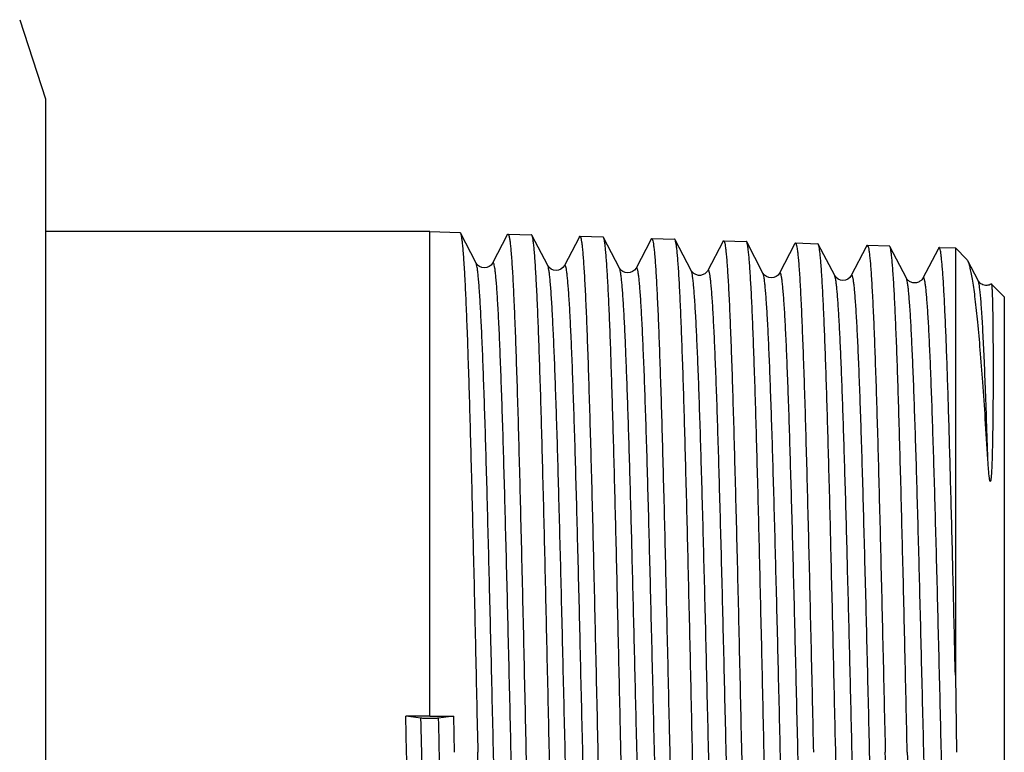
# Model space of a CAD drawing. Units: millimetres. Extents: x 0 to 420, y 0 to 297.
# Drawn here: x 151 to 175, y 51 to 70 of the extents above; entities that cross this region are included whole.
import ezdxf

# ---------------------------------------------------------------- set-up
doc = ezdxf.new("R2010")
doc.units = ezdxf.units.MM
doc.header["$LTSCALE"] = 23.1
doc.layers.get('0').update_dxf_attribs({"linetype": 'CONTINUOUS'})
doc.layers.add('A_STD', color=7, linetype='CONTINUOUS')

msp = doc.modelspace()

# ---------------------------------------------------------------- linework, layer by layer
at = {"color": 7, "linetype": 'Continuous'}
for p, q in [((160.961, 64.612), (151.261, 64.612)), ((160.961, 52.374), (160.961, 64.612)), ((162.129, 63.816), (161.733, 64.577)), ((162.917, 64.526), (162.547, 63.816)), ((162.923, 64.539), (162.917, 64.526)), ((163.939, 63.753), (163.54, 64.52)), ((164.727, 64.463), (164.357, 63.753)), ((164.737, 64.482), (164.727, 64.463)), ((165.346, 64.464), (165.334, 64.475)), ((165.749, 63.69), (165.346, 64.464)), ((166.537, 64.4), (166.167, 63.69)), ((166.55, 64.425), (166.537, 64.4)), ((166.55, 64.425), (166.563, 64.437)), ((167.559, 63.626), (167.153, 64.407)), ((168.364, 64.368), (168.356, 64.354)), ((168.356, 64.354), (167.977, 63.626)), ((169.37, 63.563), (168.959, 64.351)), ((170.166, 64.29), (169.787, 63.563)), ((170.177, 64.312), (170.166, 64.29)), ((171.18, 63.5), (170.766, 64.294)), ((171.976, 64.227), (171.597, 63.5)), ((171.99, 64.255), (171.976, 64.227)), ((172.99, 63.436), (172.572, 64.238)), ((173.789, 64.169), (173.407, 63.436)), ((173.804, 64.198), (173.789, 64.169)), ((174.225, 64.197), (174.225, 53.406)), ((174.8, 63.373), (174.541, 63.87)), ((162.129, 63.816), (162.129, 63.816)), ((162.547, 63.816), (162.547, 63.816)), ((164.357, 63.753), (164.357, 63.753)), ((165.749, 63.69), (165.749, 63.69)), ((167.559, 63.626), (167.559, 63.626)), ((167.977, 63.626), (167.977, 63.626)), ((171.597, 63.5), (171.597, 63.5)), ((172.99, 63.436), (172.99, 63.437)), ((173.407, 63.436), (173.407, 63.436)), ((174.8, 63.373), (174.8, 63.373)), ((175.134, 63.288), (175.135, 63.287)), ((174.225, 53.406), (174.255, 51.462)), ((160.961, 52.374), (160.356, 52.374)), ((160.739, 52.323), (160.356, 52.374)), ((160.376, 51.462), (160.356, 52.374)), ((160.961, 52.374), (161.556, 52.373)), ((161.556, 52.373), (161.183, 52.323)), ((161.556, 52.373), (161.576, 51.462)), ((165.786, 51.462), (165.772, 52.063)), ((167.003, 52.062), (167.016, 51.462)), ((171.205, 51.462), (171.199, 51.759)), ((172.45, 51.758), (172.456, 51.462))]:
    msp.add_line(p, q, dxfattribs=at)
for points, knots in [([(161.721, 64.588), (161.722, 64.588), (161.728, 64.586), (161.731, 64.581), (161.733, 64.577)], [0, 0, 0, 0, 0.180081, 1, 1, 1, 1]), ([(161.733, 64.577), (161.74, 64.564), (161.75, 64.526), (161.763, 64.455), (161.776, 64.354), (161.789, 64.224), (161.803, 64.064), (161.822, 63.795), (161.846, 63.389), (161.873, 62.82), (161.9, 62.148), (161.927, 61.379), (161.954, 60.519), (161.981, 59.576), (162.019, 58.18), (162.065, 56.298), (162.119, 53.925), (162.155, 52.293), (162.173, 51.462)], [0, 0, 0, 0, 0.003316, 0.008835, 0.016586, 0.026563, 0.038749, 0.053122, 0.088293, 0.131768, 0.183152, 0.241981, 0.30772, 0.379771, 0.457475, 0.626973, 0.81003, 1, 1, 1, 1]), ([(162.923, 64.539), (162.924, 64.54), (162.927, 64.545), (162.932, 64.55), (162.936, 64.55)], [0, 0, 0, 0, 0.34753, 1, 1, 1, 1]), ([(162.936, 64.55), (162.939, 64.55), (162.945, 64.545), (162.955, 64.524), (162.967, 64.476), (162.981, 64.397), (162.994, 64.287), (163.008, 64.146), (163.022, 63.975), (163.036, 63.773), (163.05, 63.542), (163.064, 63.282), (163.084, 62.878), (163.108, 62.307), (163.136, 61.544), (163.164, 60.684), (163.192, 59.736), (163.22, 58.707), (163.248, 57.61), (163.287, 56.037), (163.334, 53.982), (163.37, 52.313), (163.389, 51.462)], [0, 0, 0, 0, 0.000626, 0.001691, 0.005484, 0.011608, 0.020082, 0.030897, 0.044036, 0.059466, 0.077155, 0.097061, 0.119136, 0.169581, 0.228008, 0.293858, 0.366499, 0.445231, 0.529299, 0.617894, 0.80521, 1, 1, 1, 1]), ([(163.54, 64.52), (163.539, 64.522), (163.536, 64.527), (163.531, 64.532), (163.528, 64.532)], [0, 0, 0, 0, 0.344132, 1, 1, 1, 1]), ([(163.979, 51.462), (163.961, 52.289), (163.925, 53.914), (163.871, 56.277), (163.825, 58.15), (163.788, 59.541), (163.761, 60.479), (163.733, 61.335), (163.706, 62.101), (163.679, 62.771), (163.652, 63.336), (163.629, 63.741), (163.609, 64.009), (163.596, 64.168), (163.582, 64.298), (163.569, 64.399), (163.556, 64.469), (163.546, 64.507), (163.54, 64.52)], [0, 0, 0, 0, 0.189947, 0.372983, 0.542466, 0.620165, 0.692213, 0.757951, 0.816782, 0.868173, 0.911653, 0.946834, 0.961211, 0.973405, 0.983388, 0.991146, 0.996675, 1, 1, 1, 1]), ([(164.737, 64.482), (164.738, 64.484), (164.741, 64.488), (164.746, 64.494), (164.749, 64.494)], [0, 0, 0, 0, 0.347517, 1, 1, 1, 1]), ([(164.749, 64.494), (164.752, 64.494), (164.759, 64.488), (164.769, 64.467), (164.781, 64.42), (164.794, 64.341), (164.808, 64.232), (164.821, 64.091), (164.835, 63.92), (164.849, 63.72), (164.863, 63.49), (164.877, 63.23), (164.897, 62.829), (164.921, 62.26), (164.949, 61.5), (164.977, 60.644), (165.005, 59.7), (165.034, 58.676), (165.062, 57.583), (165.1, 56.018), (165.147, 53.971), (165.184, 52.309), (165.203, 51.462)], [0, 0, 0, 0, 0.000628, 0.001694, 0.005489, 0.011614, 0.020088, 0.030904, 0.044043, 0.059473, 0.077162, 0.097069, 0.119144, 0.169591, 0.228018, 0.29387, 0.366509, 0.44524, 0.529307, 0.617902, 0.805214, 1, 1, 1, 1]), ([(165.772, 52.063), (165.755, 52.858), (165.72, 54.414), (165.668, 56.67), (165.623, 58.451), (165.587, 59.769), (165.56, 60.655), (165.534, 61.463), (165.508, 62.185), (165.481, 62.815), (165.455, 63.348), (165.433, 63.728), (165.414, 63.981), (165.401, 64.131), (165.388, 64.253), (165.375, 64.348), (165.362, 64.415), (165.353, 64.451), (165.346, 64.464)], [0, 0, 0, 0, 0.192146, 0.376062, 0.545466, 0.622883, 0.694548, 0.759845, 0.818217, 0.869164, 0.912251, 0.947118, 0.961374, 0.973473, 0.983392, 0.991115, 0.996642, 1, 1, 1, 1]), ([(166.563, 64.437), (166.565, 64.437), (166.572, 64.432), (166.582, 64.412), (166.593, 64.368), (166.606, 64.294), (166.619, 64.191), (166.633, 64.059), (166.646, 63.899), (166.66, 63.711), (166.673, 63.494), (166.687, 63.251), (166.706, 62.873), (166.73, 62.338), (166.757, 61.623), (166.784, 60.815), (166.811, 59.923), (166.839, 58.954), (166.866, 57.917), (166.903, 56.426), (166.949, 54.468), (166.985, 52.876), (167.003, 52.062)], [0, 0, 0, 0, 0.000637, 0.0017, 0.00546, 0.011517, 0.019893, 0.030585, 0.043573, 0.05883, 0.076325, 0.09602, 0.117868, 0.167835, 0.225772, 0.291161, 0.36341, 0.441863, 0.525811, 0.614496, 0.802809, 1, 1, 1, 1]), ([(167.153, 64.407), (167.152, 64.409), (167.149, 64.414), (167.144, 64.419), (167.141, 64.419)], [0, 0, 0, 0, 0.344117, 1, 1, 1, 1]), ([(167.592, 51.462), (167.574, 52.282), (167.538, 53.892), (167.484, 56.234), (167.438, 58.091), (167.401, 59.469), (167.374, 60.4), (167.346, 61.248), (167.319, 62.008), (167.292, 62.671), (167.265, 63.232), (167.242, 63.634), (167.222, 63.9), (167.209, 64.057), (167.195, 64.186), (167.182, 64.286), (167.169, 64.357), (167.159, 64.394), (167.153, 64.407)], [0, 0, 0, 0, 0.189904, 0.372904, 0.542357, 0.620047, 0.692089, 0.757825, 0.816658, 0.868055, 0.911548, 0.946747, 0.961135, 0.973341, 0.983338, 0.991111, 0.996656, 1, 1, 1, 1]), ([(168.364, 64.368), (168.364, 64.37), (168.367, 64.375), (168.372, 64.38), (168.376, 64.38)], [0, 0, 0, 0, 0.347527, 1, 1, 1, 1]), ([(168.376, 64.38), (168.379, 64.38), (168.385, 64.375), (168.396, 64.354), (168.408, 64.307), (168.421, 64.229), (168.434, 64.121), (168.448, 63.981), (168.462, 63.812), (168.476, 63.613), (168.49, 63.385), (168.504, 63.128), (168.524, 62.73), (168.548, 62.166), (168.576, 61.413), (168.604, 60.564), (168.632, 59.628), (168.66, 58.613), (168.688, 57.53), (168.727, 55.978), (168.774, 53.949), (168.811, 52.302), (168.829, 51.462)], [0, 0, 0, 0, 0.000633, 0.001701, 0.005498, 0.011626, 0.020101, 0.030918, 0.044057, 0.059488, 0.077177, 0.097084, 0.119159, 0.169604, 0.22803, 0.293879, 0.366518, 0.445248, 0.529314, 0.617907, 0.805216, 1, 1, 1, 1]), ([(168.959, 64.351), (168.958, 64.352), (168.956, 64.357), (168.951, 64.362), (168.947, 64.362)], [0, 0, 0, 0, 0.344131, 1, 1, 1, 1]), ([(169.399, 51.462), (169.38, 52.278), (169.345, 53.881), (169.291, 56.213), (169.245, 58.062), (169.207, 59.434), (169.18, 60.36), (169.153, 61.205), (169.126, 61.961), (169.099, 62.622), (169.072, 63.18), (169.048, 63.58), (169.029, 63.845), (169.015, 64.002), (169.002, 64.13), (168.989, 64.23), (168.976, 64.3), (168.966, 64.338), (168.959, 64.351)], [0, 0, 0, 0, 0.18988, 0.372858, 0.542296, 0.61998, 0.692019, 0.757756, 0.816592, 0.867994, 0.911494, 0.946702, 0.961096, 0.973309, 0.983313, 0.991093, 0.996647, 1, 1, 1, 1]), ([(170.177, 64.312), (170.178, 64.313), (170.181, 64.318), (170.186, 64.324), (170.19, 64.324)], [0, 0, 0, 0, 0.347516, 1, 1, 1, 1]), ([(170.19, 64.324), (170.192, 64.323), (170.199, 64.318), (170.209, 64.297), (170.221, 64.251), (170.234, 64.173), (170.248, 64.065), (170.262, 63.926), (170.276, 63.758), (170.29, 63.56), (170.304, 63.333), (170.318, 63.077), (170.337, 62.68), (170.362, 62.119), (170.389, 61.369), (170.418, 60.524), (170.446, 59.592), (170.474, 58.582), (170.502, 57.503), (170.54, 55.958), (170.587, 53.938), (170.624, 52.298), (170.643, 51.462)], [0, 0, 0, 0, 0.000635, 0.001704, 0.005503, 0.011631, 0.020107, 0.030925, 0.044064, 0.059495, 0.077185, 0.097092, 0.119167, 0.169614, 0.22804, 0.29389, 0.366529, 0.445258, 0.529322, 0.617915, 0.80522, 1, 1, 1, 1]), ([(170.766, 64.294), (170.765, 64.296), (170.762, 64.301), (170.757, 64.306), (170.754, 64.306)], [0, 0, 0, 0, 0.344167, 1, 1, 1, 1]), ([(171.199, 51.759), (171.181, 52.557), (171.145, 54.123), (171.092, 56.397), (171.047, 58.196), (171.01, 59.529), (170.983, 60.427), (170.957, 61.246), (170.93, 61.979), (170.903, 62.619), (170.877, 63.16), (170.854, 63.547), (170.834, 63.804), (170.821, 63.956), (170.808, 64.08), (170.795, 64.177), (170.782, 64.245), (170.772, 64.282), (170.766, 64.294)], [0, 0, 0, 0, 0.190981, 0.374397, 0.54379, 0.62133, 0.693174, 0.758686, 0.817289, 0.868468, 0.911772, 0.946825, 0.96116, 0.973328, 0.983303, 0.991069, 0.996626, 1, 1, 1, 1]), ([(171.99, 64.255), (171.991, 64.257), (171.994, 64.262), (171.999, 64.267), (172.003, 64.267)], [0, 0, 0, 0, 0.347501, 1, 1, 1, 1]), ([(172.003, 64.267), (172.006, 64.267), (172.012, 64.262), (172.022, 64.242), (172.034, 64.197), (172.047, 64.122), (172.06, 64.017), (172.074, 63.883), (172.088, 63.72), (172.102, 63.528), (172.115, 63.309), (172.129, 63.061), (172.149, 62.678), (172.172, 62.134), (172.2, 61.408), (172.228, 60.589), (172.255, 59.685), (172.283, 58.704), (172.311, 57.655), (172.348, 56.151), (172.395, 54.178), (172.431, 52.576), (172.45, 51.758)], [0, 0, 0, 0, 0.00064, 0.001709, 0.005491, 0.011585, 0.020011, 0.030766, 0.04383, 0.059173, 0.076765, 0.096564, 0.118525, 0.168727, 0.226905, 0.292521, 0.364961, 0.443549, 0.527553, 0.616193, 0.804006, 1, 1, 1, 1]), ([(172.572, 64.238), (172.571, 64.239), (172.569, 64.244), (172.564, 64.249), (172.56, 64.249)], [0, 0, 0, 0, 0.344117, 1, 1, 1, 1]), ([(173.012, 51.462), (172.993, 52.271), (172.958, 53.86), (172.904, 56.17), (172.858, 58.002), (172.82, 59.362), (172.793, 60.28), (172.766, 61.118), (172.739, 61.867), (172.712, 62.522), (172.685, 63.076), (172.661, 63.473), (172.642, 63.736), (172.629, 63.891), (172.615, 64.019), (172.602, 64.118), (172.589, 64.188), (172.579, 64.225), (172.572, 64.238)], [0, 0, 0, 0, 0.189836, 0.372776, 0.542184, 0.619859, 0.691892, 0.757626, 0.816464, 0.867873, 0.911385, 0.946612, 0.961018, 0.973243, 0.983261, 0.991057, 0.996628, 1, 1, 1, 1]), ([(173.816, 64.21), (173.815, 64.21), (173.809, 64.209), (173.806, 64.203), (173.804, 64.198)], [0, 0, 0, 0, 0.180032, 1, 1, 1, 1]), ([(174.225, 53.406), (174.209, 54.136), (174.176, 55.553), (174.133, 57.29), (174.098, 58.599), (174.073, 59.501), (174.047, 60.341), (174.022, 61.111), (173.997, 61.806), (173.972, 62.419), (173.946, 62.947), (173.925, 63.331), (173.907, 63.592), (173.894, 63.753), (173.881, 63.889), (173.869, 64.001), (173.857, 64.089), (173.845, 64.152), (173.834, 64.189), (173.824, 64.206), (173.819, 64.21), (173.816, 64.21)], [0, 0, 0, 0, 0.202392, 0.392827, 0.48169, 0.565369, 0.643212, 0.714609, 0.779001, 0.835887, 0.884822, 0.925429, 0.942508, 0.957396, 0.970064, 0.98049, 0.988662, 0.99458, 0.998272, 0.999335, 1, 1, 1, 1]), ([(174.541, 63.87), (174.539, 63.874), (174.531, 63.888), (174.523, 63.9), (174.515, 63.908)], [0, 0, 0, 0, 0.29113, 1, 1, 1, 1]), ([(175.046, 58.867), (175.025, 59.206), (174.985, 59.853), (174.921, 60.772), (174.859, 61.586), (174.796, 62.286), (174.743, 62.796), (174.699, 63.14), (174.668, 63.351), (174.637, 63.529), (174.607, 63.673), (174.577, 63.784), (174.553, 63.846), (174.541, 63.87)], [0, 0, 0, 0, 0.202271, 0.385819, 0.548521, 0.68867, 0.804787, 0.853472, 0.895758, 0.931569, 0.960854, 0.983627, 1, 1, 1, 1]), ([(162.547, 63.816), (162.509, 63.745), (162.338, 63.644), (162.167, 63.745), (162.129, 63.816)], [0, 0, 0, 0, 0.500785, 1, 1, 1, 1]), ([(163.034, 39.14), (163.032, 39.136), (163.029, 39.13), (163.019, 39.126), (163.011, 39.134), (163.005, 39.147), (162.998, 39.167), (162.988, 39.208), (162.976, 39.278), (162.962, 39.385), (162.948, 39.52), (162.934, 39.685), (162.92, 39.877), (162.906, 40.098), (162.892, 40.346), (162.878, 40.621), (162.864, 40.922), (162.85, 41.249), (162.83, 41.733), (162.806, 42.395), (162.778, 43.253), (162.75, 44.191), (162.722, 45.199), (162.684, 46.655), (162.637, 48.572), (162.581, 50.939), (162.526, 53.325), (162.47, 55.641), (162.423, 57.485), (162.385, 58.858), (162.357, 59.788), (162.329, 60.638), (162.301, 61.4), (162.273, 62.066), (162.245, 62.631), (162.221, 63.035), (162.201, 63.303), (162.187, 63.462), (162.173, 63.592), (162.16, 63.693), (162.146, 63.765), (162.136, 63.803), (162.129, 63.816)], [0, 0, 0, 0, 0.000491, 0.000793, 0.001144, 0.001724, 0.002578, 0.00372, 0.006881, 0.011216, 0.016725, 0.023395, 0.03121, 0.040156, 0.050209, 0.061347, 0.073542, 0.086766, 0.100985, 0.132277, 0.167114, 0.205163, 0.246056, 0.2894, 0.381749, 0.478661, 0.576413, 0.67125, 0.759532, 0.800144, 0.837875, 0.872362, 0.903275, 0.930318, 0.953233, 0.971802, 0.979401, 0.985853, 0.991144, 0.995264, 0.998211, 1, 1, 1, 1]), ([(163.452, 39.14), (163.445, 39.153), (163.435, 39.191), (163.421, 39.263), (163.408, 39.364), (163.394, 39.494), (163.38, 39.654), (163.36, 39.922), (163.336, 40.327), (163.308, 40.893), (163.28, 41.56), (163.252, 42.323), (163.224, 43.174), (163.196, 44.106), (163.158, 45.48), (163.11, 47.326), (163.055, 49.642), (163, 52.029), (162.944, 54.395), (162.897, 56.311), (162.859, 57.765), (162.831, 58.772), (162.803, 59.709), (162.775, 60.566), (162.751, 61.227), (162.731, 61.711), (162.717, 62.037), (162.703, 62.337), (162.689, 62.612), (162.675, 62.859), (162.661, 63.08), (162.647, 63.272), (162.633, 63.436), (162.619, 63.571), (162.606, 63.677), (162.594, 63.748), (162.583, 63.789), (162.576, 63.809), (162.57, 63.822), (162.562, 63.83), (162.552, 63.826), (162.549, 63.82), (162.547, 63.816)], [0, 0, 0, 0, 0.001793, 0.004747, 0.008877, 0.014179, 0.020645, 0.028261, 0.046868, 0.069826, 0.096917, 0.12788, 0.162416, 0.200195, 0.240851, 0.329207, 0.424086, 0.521844, 0.618726, 0.711013, 0.754316, 0.795163, 0.833163, 0.867951, 0.899193, 0.913389, 0.92659, 0.938764, 0.949881, 0.959916, 0.968845, 0.976646, 0.983303, 0.988801, 0.99313, 0.996285, 0.997426, 0.99828, 0.99886, 0.999211, 0.999512, 1, 1, 1, 1]), ([(164.357, 63.753), (164.319, 63.681), (164.148, 63.581), (163.976, 63.682), (163.939, 63.753)], [0, 0, 0, 0, 0.500518, 1, 1, 1, 1]), ([(164.844, 39.203), (164.842, 39.199), (164.839, 39.193), (164.83, 39.189), (164.821, 39.197), (164.815, 39.21), (164.808, 39.23), (164.798, 39.271), (164.786, 39.341), (164.772, 39.446), (164.758, 39.581), (164.744, 39.745), (164.73, 39.936), (164.716, 40.156), (164.702, 40.402), (164.688, 40.676), (164.674, 40.975), (164.66, 41.3), (164.64, 41.782), (164.616, 42.44), (164.588, 43.294), (164.56, 44.227), (164.532, 45.23), (164.494, 46.678), (164.447, 48.585), (164.391, 50.939), (164.336, 53.314), (164.28, 55.617), (164.233, 57.452), (164.195, 58.819), (164.167, 59.744), (164.139, 60.59), (164.111, 61.348), (164.083, 62.011), (164.055, 62.573), (164.031, 62.975), (164.011, 63.242), (163.997, 63.4), (163.983, 63.53), (163.97, 63.63), (163.956, 63.702), (163.946, 63.74), (163.939, 63.753)], [0, 0, 0, 0, 0.000493, 0.000797, 0.001149, 0.001728, 0.002582, 0.003723, 0.006881, 0.011215, 0.01672, 0.023386, 0.0312, 0.040143, 0.050192, 0.061327, 0.073519, 0.086739, 0.100956, 0.132241, 0.167072, 0.205114, 0.246002, 0.28934, 0.381679, 0.478584, 0.576331, 0.671168, 0.759454, 0.800069, 0.837804, 0.872297, 0.903216, 0.930267, 0.95319, 0.971768, 0.979373, 0.98583, 0.991126, 0.995252, 0.998205, 1, 1, 1, 1]), ([(165.262, 39.203), (165.255, 39.216), (165.245, 39.254), (165.231, 39.326), (165.218, 39.427), (165.204, 39.556), (165.19, 39.715), (165.17, 39.983), (165.146, 40.386), (165.118, 40.949), (165.09, 41.613), (165.062, 42.372), (165.034, 43.219), (165.006, 44.146), (164.968, 45.514), (164.92, 47.35), (164.865, 49.655), (164.809, 52.029), (164.754, 54.382), (164.707, 56.289), (164.669, 57.735), (164.641, 58.737), (164.613, 59.669), (164.585, 60.521), (164.561, 61.179), (164.541, 61.66), (164.527, 61.984), (164.513, 62.283), (164.499, 62.556), (164.485, 62.802), (164.471, 63.021), (164.457, 63.212), (164.443, 63.375), (164.429, 63.51), (164.416, 63.615), (164.404, 63.685), (164.393, 63.726), (164.386, 63.746), (164.38, 63.759), (164.372, 63.767), (164.362, 63.762), (164.359, 63.757), (164.357, 63.753)], [0, 0, 0, 0, 0.001801, 0.004761, 0.008897, 0.014207, 0.020679, 0.0283, 0.046919, 0.069889, 0.096989, 0.12796, 0.162504, 0.200289, 0.24095, 0.329311, 0.424193, 0.521948, 0.618823, 0.711098, 0.754394, 0.795234, 0.833227, 0.868006, 0.899239, 0.913432, 0.926628, 0.938797, 0.94991, 0.959941, 0.968864, 0.976662, 0.983315, 0.988809, 0.993134, 0.996286, 0.997425, 0.998277, 0.998855, 0.999207, 0.99951, 1, 1, 1, 1]), ([(166.167, 63.69), (166.13, 63.618), (165.958, 63.517), (165.787, 63.618), (165.749, 63.69)], [0, 0, 0, 0, 0.499841, 1, 1, 1, 1]), ([(166.176, 52.028), (166.158, 52.774), (166.124, 54.234), (166.071, 56.353), (166.027, 58.026), (165.99, 59.264), (165.964, 60.097), (165.937, 60.857), (165.911, 61.536), (165.885, 62.129), (165.859, 62.631), (165.836, 62.991), (165.817, 63.229), (165.804, 63.371), (165.791, 63.487), (165.778, 63.578), (165.765, 63.643), (165.756, 63.677), (165.749, 63.69)], [0, 0, 0, 0, 0.191801, 0.375413, 0.544593, 0.621939, 0.693562, 0.758848, 0.817245, 0.868253, 0.911442, 0.946449, 0.960789, 0.972982, 0.983008, 0.990848, 0.996501, 1, 1, 1, 1]), ([(166.619, 52.028), (166.601, 52.819), (166.564, 54.363), (166.517, 56.261), (166.479, 57.701), (166.451, 58.698), (166.423, 59.626), (166.395, 60.475), (166.371, 61.129), (166.351, 61.608), (166.337, 61.93), (166.323, 62.228), (166.309, 62.499), (166.295, 62.744), (166.281, 62.962), (166.267, 63.153), (166.253, 63.315), (166.239, 63.448), (166.227, 63.542), (166.217, 63.602), (166.21, 63.636), (166.203, 63.663), (166.196, 63.683), (166.19, 63.696), (166.182, 63.704), (166.172, 63.699), (166.169, 63.693), (166.167, 63.69)], [0, 0, 0, 0, 0.202671, 0.395715, 0.486299, 0.571742, 0.651224, 0.723984, 0.789322, 0.819008, 0.84661, 0.872063, 0.895304, 0.916278, 0.934939, 0.95124, 0.965144, 0.976625, 0.985658, 0.989254, 0.992236, 0.994611, 0.996386, 0.997591, 0.998322, 0.998963, 1, 1, 1, 1]), ([(168.464, 39.329), (168.463, 39.326), (168.46, 39.32), (168.45, 39.315), (168.441, 39.323), (168.435, 39.336), (168.428, 39.355), (168.421, 39.382), (168.414, 39.416), (168.404, 39.476), (168.392, 39.569), (168.378, 39.702), (168.364, 39.864), (168.35, 40.053), (168.336, 40.27), (168.322, 40.514), (168.308, 40.784), (168.294, 41.081), (168.28, 41.402), (168.261, 41.878), (168.237, 42.529), (168.208, 43.374), (168.18, 44.297), (168.152, 45.289), (168.114, 46.722), (168.067, 48.61), (168.011, 50.939), (167.956, 53.289), (167.901, 55.57), (167.853, 57.386), (167.815, 58.739), (167.787, 59.655), (167.759, 60.492), (167.731, 61.243), (167.703, 61.9), (167.675, 62.456), (167.651, 62.855), (167.631, 63.119), (167.617, 63.276), (167.604, 63.405), (167.59, 63.505), (167.577, 63.575), (167.566, 63.613), (167.559, 63.626)], [0, 0, 0, 0, 0.000499, 0.000808, 0.001158, 0.001734, 0.002584, 0.00372, 0.005148, 0.006869, 0.011192, 0.016688, 0.023344, 0.031147, 0.040079, 0.05012, 0.061244, 0.073426, 0.086637, 0.100845, 0.132113, 0.166927, 0.204955, 0.24583, 0.289156, 0.381479, 0.478375, 0.576123, 0.670968, 0.759271, 0.799897, 0.837645, 0.872152, 0.903089, 0.930158, 0.9531, 0.971699, 0.979314, 0.985783, 0.99109, 0.995227, 0.998193, 1, 1, 1, 1]), ([(167.977, 63.626), (167.973, 63.619), (167.959, 63.597), (167.934, 63.568), (167.898, 63.543), (167.86, 63.523), (167.816, 63.508), (167.753, 63.501), (167.678, 63.517), (167.614, 63.558), (167.577, 63.596), (167.564, 63.618), (167.56, 63.626)], [0, 0, 0, 0, 0.052057, 0.152084, 0.225237, 0.312011, 0.405317, 0.50051, 0.686333, 0.84652, 0.947438, 1, 1, 1, 1]), ([(168.882, 39.329), (168.875, 39.342), (168.865, 39.38), (168.851, 39.451), (168.838, 39.552), (168.824, 39.681), (168.81, 39.838), (168.79, 40.103), (168.766, 40.502), (168.738, 41.06), (168.71, 41.718), (168.682, 42.47), (168.654, 43.309), (168.626, 44.226), (168.587, 45.581), (168.54, 47.399), (168.485, 49.68), (168.429, 52.03), (168.374, 54.359), (168.327, 56.246), (168.288, 57.677), (168.26, 58.668), (168.232, 59.59), (168.204, 60.433), (168.18, 61.084), (168.161, 61.559), (168.147, 61.88), (168.133, 62.175), (168.119, 62.445), (168.105, 62.688), (168.091, 62.905), (168.077, 63.094), (168.063, 63.255), (168.049, 63.387), (168.037, 63.48), (168.027, 63.54), (168.02, 63.574), (168.013, 63.6), (168.006, 63.62), (168, 63.633), (167.992, 63.64), (167.982, 63.636), (167.979, 63.63), (167.977, 63.626)], [0, 0, 0, 0, 0.001814, 0.004788, 0.008936, 0.014258, 0.020743, 0.028376, 0.047019, 0.070011, 0.097133, 0.128126, 0.16269, 0.200492, 0.24117, 0.329557, 0.424455, 0.522216, 0.619086, 0.711345, 0.754628, 0.795453, 0.833428, 0.868187, 0.899398, 0.913578, 0.926762, 0.938918, 0.950017, 0.960034, 0.968944, 0.976727, 0.983366, 0.988845, 0.993155, 0.99487, 0.996293, 0.997425, 0.998271, 0.998844, 0.999193, 0.999501, 1, 1, 1, 1]), ([(169.787, 63.563), (169.749, 63.492), (169.578, 63.391), (169.407, 63.492), (169.37, 63.563)], [0, 0, 0, 0, 0.49975, 1, 1, 1, 1]), ([(170.275, 39.393), (170.273, 39.389), (170.27, 39.383), (170.26, 39.378), (170.251, 39.386), (170.245, 39.399), (170.238, 39.418), (170.231, 39.445), (170.224, 39.479), (170.214, 39.538), (170.202, 39.63), (170.188, 39.763), (170.174, 39.923), (170.16, 40.111), (170.146, 40.327), (170.132, 40.57), (170.118, 40.839), (170.104, 41.133), (170.09, 41.453), (170.071, 41.926), (170.047, 42.574), (170.019, 43.414), (169.99, 44.332), (169.962, 45.319), (169.924, 46.744), (169.877, 48.622), (169.822, 50.939), (169.766, 53.277), (169.711, 55.546), (169.663, 57.353), (169.625, 58.699), (169.597, 59.61), (169.569, 60.444), (169.541, 61.191), (169.513, 61.844), (169.485, 62.398), (169.461, 62.795), (169.441, 63.058), (169.427, 63.214), (169.414, 63.342), (169.4, 63.442), (169.387, 63.512), (169.376, 63.55), (169.37, 63.563)], [0, 0, 0, 0, 0.000502, 0.000814, 0.001164, 0.001739, 0.002586, 0.00372, 0.005145, 0.006863, 0.011182, 0.016672, 0.023322, 0.031121, 0.040048, 0.050082, 0.061202, 0.07338, 0.086585, 0.100789, 0.132047, 0.166854, 0.204874, 0.245742, 0.289063, 0.381377, 0.478268, 0.576016, 0.670865, 0.759177, 0.799809, 0.837563, 0.872079, 0.903023, 0.930101, 0.953054, 0.971664, 0.979285, 0.985758, 0.991071, 0.995215, 0.998186, 1, 1, 1, 1]), ([(170.692, 39.393), (170.685, 39.406), (170.675, 39.444), (170.661, 39.514), (170.648, 39.614), (170.634, 39.743), (170.62, 39.899), (170.6, 40.163), (170.576, 40.561), (170.548, 41.116), (170.52, 41.77), (170.492, 42.519), (170.464, 43.353), (170.436, 44.266), (170.397, 45.614), (170.35, 47.423), (170.295, 49.692), (170.239, 52.03), (170.184, 54.347), (170.137, 56.224), (170.098, 57.648), (170.07, 58.633), (170.042, 59.55), (170.014, 60.389), (169.99, 61.036), (169.971, 61.508), (169.957, 61.827), (169.943, 62.121), (169.929, 62.389), (169.915, 62.631), (169.901, 62.846), (169.887, 63.034), (169.873, 63.194), (169.859, 63.326), (169.847, 63.418), (169.837, 63.477), (169.83, 63.511), (169.823, 63.538), (169.816, 63.557), (169.81, 63.57), (169.801, 63.577), (169.792, 63.573), (169.789, 63.567), (169.787, 63.563)], [0, 0, 0, 0, 0.00182, 0.004799, 0.008955, 0.014282, 0.020772, 0.028412, 0.047066, 0.070069, 0.097201, 0.128202, 0.162774, 0.200583, 0.241267, 0.329663, 0.424566, 0.522327, 0.619191, 0.711441, 0.754718, 0.795536, 0.833503, 0.868254, 0.899455, 0.913631, 0.926809, 0.93896, 0.950055, 0.960066, 0.968971, 0.976749, 0.983382, 0.988855, 0.993161, 0.994874, 0.996294, 0.997423, 0.998266, 0.998838, 0.999187, 0.999498, 1, 1, 1, 1]), ([(171.597, 63.5), (171.559, 63.429), (171.388, 63.328), (171.217, 63.429), (171.18, 63.5)], [0, 0, 0, 0, 0.500626, 1, 1, 1, 1]), ([(171.612, 51.74), (171.595, 52.488), (171.559, 53.954), (171.506, 56.084), (171.461, 57.77), (171.424, 59.018), (171.397, 59.861), (171.37, 60.629), (171.344, 61.317), (171.317, 61.918), (171.291, 62.427), (171.267, 62.791), (171.248, 63.033), (171.235, 63.177), (171.222, 63.295), (171.209, 63.387), (171.196, 63.452), (171.186, 63.487), (171.18, 63.5)], [0, 0, 0, 0, 0.190623, 0.373722, 0.542882, 0.620346, 0.692145, 0.757646, 0.816275, 0.867518, 0.910926, 0.946125, 0.960548, 0.972815, 0.982901, 0.990788, 0.996478, 1, 1, 1, 1]), ([(172.056, 51.74), (172.037, 52.533), (172, 54.084), (171.952, 55.99), (171.913, 57.441), (171.885, 58.447), (171.856, 59.384), (171.828, 60.242), (171.803, 60.905), (171.784, 61.389), (171.769, 61.716), (171.755, 62.017), (171.741, 62.292), (171.727, 62.541), (171.712, 62.762), (171.698, 62.955), (171.684, 63.119), (171.67, 63.255), (171.658, 63.35), (171.648, 63.411), (171.641, 63.445), (171.634, 63.473), (171.627, 63.493), (171.62, 63.506), (171.612, 63.514), (171.602, 63.51), (171.599, 63.503), (171.597, 63.5)], [0, 0, 0, 0, 0.201432, 0.393973, 0.484517, 0.570028, 0.649659, 0.722623, 0.788199, 0.81801, 0.845737, 0.871313, 0.894673, 0.91576, 0.934526, 0.950922, 0.964912, 0.976465, 0.985557, 0.989178, 0.992182, 0.994574, 0.996364, 0.997578, 0.998316, 0.998959, 1, 1, 1, 1]), ([(173.407, 63.437), (173.403, 63.429), (173.389, 63.407), (173.364, 63.379), (173.328, 63.353), (173.291, 63.333), (173.246, 63.318), (173.183, 63.312), (173.108, 63.327), (173.044, 63.368), (173.007, 63.406), (172.994, 63.429), (172.99, 63.436)], [0, 0, 0, 0, 0.051795, 0.152234, 0.224815, 0.311421, 0.405101, 0.500632, 0.686741, 0.846341, 0.947691, 1, 1, 1, 1]), ([(173.895, 39.519), (173.893, 39.516), (173.89, 39.51), (173.88, 39.505), (173.871, 39.512), (173.865, 39.524), (173.858, 39.544), (173.851, 39.57), (173.845, 39.603), (173.834, 39.662), (173.822, 39.753), (173.808, 39.883), (173.795, 40.042), (173.781, 40.228), (173.766, 40.441), (173.752, 40.681), (173.738, 40.946), (173.724, 41.238), (173.71, 41.553), (173.691, 42.022), (173.667, 42.662), (173.639, 43.493), (173.611, 44.401), (173.583, 45.378), (173.544, 46.788), (173.497, 48.646), (173.442, 50.939), (173.386, 53.252), (173.331, 55.497), (173.284, 57.286), (173.245, 58.618), (173.217, 59.521), (173.189, 60.346), (173.161, 61.086), (173.133, 61.733), (173.106, 62.281), (173.081, 62.674), (173.061, 62.935), (173.048, 63.09), (173.034, 63.217), (173.02, 63.316), (173.007, 63.386), (172.996, 63.424), (172.99, 63.436)], [0, 0, 0, 0, 0.00051, 0.000827, 0.001176, 0.001746, 0.002587, 0.003715, 0.005133, 0.006844, 0.011149, 0.016625, 0.023263, 0.031047, 0.039961, 0.049983, 0.061089, 0.073255, 0.086449, 0.10064, 0.131878, 0.166666, 0.204669, 0.245522, 0.288831, 0.381128, 0.478014, 0.575766, 0.670629, 0.758965, 0.799612, 0.837384, 0.871917, 0.902881, 0.929981, 0.952956, 0.971589, 0.979222, 0.985708, 0.991033, 0.995189, 0.998173, 1, 1, 1, 1]), ([(174.312, 39.519), (174.305, 39.532), (174.295, 39.57), (174.281, 39.64), (174.267, 39.739), (174.254, 39.866), (174.24, 40.022), (174.22, 40.283), (174.195, 40.677), (174.168, 41.227), (174.14, 41.875), (174.112, 42.616), (174.084, 43.442), (174.056, 44.346), (174.017, 45.68), (173.97, 47.47), (173.915, 49.716), (173.859, 52.03), (173.804, 54.322), (173.757, 56.179), (173.718, 57.588), (173.69, 58.563), (173.662, 59.47), (173.634, 60.3), (173.61, 60.939), (173.591, 61.407), (173.577, 61.722), (173.563, 62.012), (173.549, 62.278), (173.535, 62.517), (173.521, 62.73), (173.507, 62.915), (173.493, 63.073), (173.479, 63.203), (173.467, 63.294), (173.457, 63.353), (173.45, 63.386), (173.443, 63.412), (173.436, 63.431), (173.43, 63.444), (173.421, 63.451), (173.412, 63.446), (173.409, 63.44), (173.407, 63.436)], [0, 0, 0, 0, 0.001831, 0.004822, 0.008989, 0.014327, 0.020828, 0.028478, 0.047152, 0.070174, 0.097325, 0.128342, 0.16293, 0.200754, 0.241449, 0.329865, 0.424777, 0.52254, 0.619398, 0.711631, 0.754898, 0.795702, 0.833654, 0.868389, 0.899572, 0.913738, 0.926907, 0.939048, 0.950132, 0.960133, 0.969027, 0.976794, 0.983416, 0.988879, 0.993173, 0.994881, 0.996296, 0.99742, 0.998259, 0.998827, 0.999175, 0.999491, 1, 1, 1, 1]), ([(175.134, 63.288), (175.099, 63.266), (175.036, 63.247), (174.951, 63.256), (174.895, 63.279), (174.852, 63.307), (174.821, 63.339), (174.806, 63.361), (174.8, 63.373)], [0, 0, 0, 0, 0.321288, 0.491868, 0.65554, 0.792781, 0.892532, 1, 1, 1, 1]), ([(175.046, 58.867), (175.036, 59.185), (175.017, 59.79), (174.986, 60.645), (174.956, 61.396), (174.93, 61.952), (174.908, 62.339), (174.893, 62.582), (174.878, 62.795), (174.863, 62.974), (174.848, 63.122), (174.833, 63.235), (174.82, 63.31), (174.809, 63.352), (174.803, 63.367), (174.8, 63.373)], [0, 0, 0, 0, 0.211312, 0.401617, 0.568626, 0.710516, 0.771525, 0.825671, 0.872813, 0.912814, 0.945576, 0.97103, 0.989136, 0.995457, 1, 1, 1, 1]), ([(175.135, 63.287), (175.136, 63.287), (175.138, 63.284), (175.14, 63.275), (175.143, 63.256), (175.146, 63.227), (175.149, 63.187), (175.151, 63.137), (175.154, 63.077), (175.157, 63.006), (175.16, 62.892), (175.164, 62.724), (175.169, 62.492), (175.172, 62.222), (175.176, 61.788), (175.178, 61.305), (175.177, 60.777), (175.176, 60.412), (175.174, 60.104), (175.171, 59.863), (175.168, 59.614), (175.164, 59.359), (175.159, 59.142), (175.155, 58.965), (175.151, 58.831), (175.146, 58.696), (175.14, 58.583), (175.136, 58.503), (175.132, 58.458), (175.13, 58.424), (175.127, 58.396), (175.125, 58.374), (175.122, 58.358), (175.12, 58.344), (175.118, 58.333), (175.117, 58.326), (175.115, 58.318), (175.113, 58.312), (175.111, 58.308), (175.109, 58.305), (175.107, 58.304), (175.104, 58.306), (175.103, 58.308), (175.102, 58.309)], [0, 0, 0, 0, 0.000688, 0.001858, 0.005719, 0.011639, 0.019625, 0.029674, 0.041779, 0.05593, 0.072114, 0.110527, 0.156877, 0.210996, 0.272683, 0.417791, 0.500647, 0.589942, 0.636889, 0.6853, 0.735116, 0.786267, 0.838667, 0.865298, 0.892186, 0.919295, 0.946558, 0.960204, 0.967016, 0.973807, 0.98056, 0.983913, 0.987241, 0.990529, 0.992151, 0.99375, 0.995314, 0.996818, 0.997525, 0.998199, 0.998525, 0.998913, 1, 1, 1, 1]), ([(175.102, 58.309), (175.099, 58.315), (175.095, 58.328), (175.09, 58.353), (175.086, 58.383), (175.081, 58.419), (175.076, 58.466), (175.07, 58.525), (175.065, 58.594), (175.059, 58.663), (175.053, 58.754), (175.049, 58.822), (175.046, 58.867)], [0, 0, 0, 0, 0.035286, 0.069, 0.134623, 0.199027, 0.262695, 0.388536, 0.512909, 0.636116, 0.758312, 1, 1, 1, 1]), ([(161.224, 39.076), (161.223, 39.074), (161.221, 39.07), (161.217, 39.066), (161.213, 39.064), (161.207, 39.064), (161.2, 39.073), (161.188, 39.099), (161.176, 39.155), (161.161, 39.245), (161.147, 39.37), (161.132, 39.528), (161.117, 39.72), (161.102, 39.944), (161.087, 40.199), (161.072, 40.486), (161.057, 40.804), (161.042, 41.151), (161.027, 41.526), (161.006, 42.081), (160.98, 42.837), (160.95, 43.814), (160.92, 44.876), (160.89, 46.011), (160.849, 47.633), (160.799, 49.744), (160.759, 51.455), (160.739, 52.323)], [0, 0, 0, 0, 0.000547, 0.000965, 0.001284, 0.00157, 0.002343, 0.003642, 0.008058, 0.014989, 0.024444, 0.036406, 0.05085, 0.067737, 0.087021, 0.108653, 0.132571, 0.158709, 0.186998, 0.217357, 0.283948, 0.357747, 0.437938, 0.523633, 0.613888, 0.80403, 1, 1, 1, 1]), ([(161.183, 52.323), (161.152, 52.319), (161.078, 52.316), (160.961, 52.313), (160.844, 52.316), (160.77, 52.319), (160.739, 52.323)], [0, 0, 0, 0, 0.209196, 0.5, 0.790804, 1, 1, 1, 1]), ([(161.642, 39.076), (161.635, 39.09), (161.625, 39.129), (161.611, 39.203), (161.597, 39.307), (161.583, 39.441), (161.569, 39.605), (161.549, 39.883), (161.524, 40.301), (161.496, 40.884), (161.468, 41.573), (161.439, 42.36), (161.411, 43.237), (161.383, 44.196), (161.343, 45.61), (161.296, 47.504), (161.239, 49.877), (161.202, 51.501), (161.183, 52.323)], [0, 0, 0, 0, 0.003415, 0.009074, 0.017004, 0.027197, 0.039635, 0.054293, 0.090114, 0.134317, 0.186464, 0.24604, 0.312457, 0.385055, 0.463112, 0.632469, 0.813816, 1, 1, 1, 1]), ([(166.654, 39.266), (166.652, 39.262), (166.65, 39.257), (166.643, 39.253), (166.637, 39.254), (166.63, 39.262), (166.619, 39.286), (166.607, 39.339), (166.592, 39.425), (166.578, 39.544), (166.563, 39.695), (166.549, 39.878), (166.534, 40.092), (166.519, 40.336), (166.504, 40.611), (166.489, 40.915), (166.474, 41.247), (166.459, 41.607), (166.439, 42.139), (166.414, 42.866), (166.384, 43.804), (166.354, 44.826), (166.325, 45.919), (166.284, 47.485), (166.235, 49.528), (166.196, 51.185), (166.176, 52.028)], [0, 0, 0, 0, 0.000987, 0.001319, 0.001611, 0.002373, 0.003647, 0.007994, 0.014839, 0.024193, 0.036043, 0.050365, 0.06712, 0.086266, 0.107754, 0.131525, 0.157516, 0.185658, 0.215875, 0.282204, 0.355788, 0.435838, 0.52149, 0.611825, 0.802602, 1, 1, 1, 1]), ([(167.072, 39.266), (167.065, 39.279), (167.055, 39.317), (167.041, 39.388), (167.028, 39.489), (167.014, 39.618), (167, 39.776), (166.98, 40.042), (166.956, 40.443), (166.928, 41.003), (166.9, 41.663), (166.872, 42.418), (166.844, 43.261), (166.816, 44.182), (166.778, 45.542), (166.73, 47.368), (166.675, 49.659), (166.638, 51.23), (166.619, 52.028)], [0, 0, 0, 0, 0.00346, 0.009144, 0.017078, 0.027256, 0.039664, 0.054272, 0.089951, 0.133961, 0.185883, 0.245217, 0.311395, 0.383779, 0.461672, 0.630947, 0.812708, 1, 1, 1, 1]), ([(172.085, 39.456), (172.083, 39.452), (172.08, 39.446), (172.069, 39.442), (172.06, 39.451), (172.05, 39.473), (172.037, 39.523), (172.023, 39.605), (172.009, 39.718), (171.995, 39.862), (171.98, 40.036), (171.966, 40.24), (171.951, 40.474), (171.936, 40.737), (171.922, 41.028), (171.907, 41.346), (171.892, 41.69), (171.872, 42.201), (171.847, 42.897), (171.818, 43.799), (171.788, 44.781), (171.759, 45.833), (171.719, 47.343), (171.67, 49.319), (171.632, 50.923), (171.612, 51.74)], [0, 0, 0, 0, 0.001022, 0.001649, 0.002399, 0.003642, 0.007909, 0.014657, 0.023901, 0.035632, 0.049824, 0.066442, 0.085446, 0.106787, 0.130408, 0.156251, 0.184247, 0.214321, 0.280392, 0.353769, 0.433686, 0.519305, 0.609731, 0.801161, 1, 1, 1, 1]), ([(172.502, 39.456), (172.495, 39.469), (172.485, 39.505), (172.472, 39.574), (172.458, 39.671), (172.445, 39.795), (172.431, 39.947), (172.411, 40.202), (172.387, 40.586), (172.36, 41.123), (172.333, 41.756), (172.305, 42.48), (172.278, 43.288), (172.25, 44.172), (172.212, 45.48), (172.165, 47.238), (172.111, 49.45), (172.074, 50.969), (172.056, 51.74)], [0, 0, 0, 0, 0.003504, 0.009212, 0.017149, 0.027313, 0.039689, 0.054248, 0.089788, 0.133609, 0.18531, 0.244407, 0.310351, 0.382527, 0.460259, 0.629453, 0.81162, 1, 1, 1, 1]), ([(160.82, 38.312), (160.818, 38.312), (160.811, 38.317), (160.801, 38.338), (160.789, 38.385), (160.776, 38.464), (160.763, 38.575), (160.749, 38.716), (160.736, 38.888), (160.722, 39.091), (160.708, 39.323), (160.695, 39.584), (160.675, 39.989), (160.652, 40.563), (160.624, 41.33), (160.597, 42.193), (160.569, 43.146), (160.542, 44.18), (160.514, 45.283), (160.477, 46.863), (160.43, 48.929), (160.394, 50.607), (160.376, 51.462)], [0, 0, 0, 0, 0.000607, 0.001651, 0.005409, 0.011502, 0.019947, 0.03074, 0.043856, 0.059268, 0.076942, 0.096834, 0.118899, 0.169329, 0.227752, 0.293604, 0.366253, 0.445003, 0.529094, 0.617718, 0.805111, 1, 1, 1, 1]), ([(162.624, 38.364), (162.622, 38.364), (162.615, 38.369), (162.605, 38.39), (162.593, 38.436), (162.58, 38.515), (162.566, 38.624), (162.552, 38.765), (162.539, 38.936), (162.525, 39.137), (162.511, 39.368), (162.497, 39.628), (162.477, 40.032), (162.453, 40.603), (162.425, 41.367), (162.397, 42.227), (162.369, 43.176), (162.341, 44.206), (162.313, 45.305), (162.275, 46.879), (162.228, 48.938), (162.191, 50.61), (162.173, 51.462)], [0, 0, 0, 0, 0.000609, 0.001645, 0.00538, 0.01145, 0.019873, 0.030644, 0.043742, 0.059137, 0.076795, 0.096676, 0.118729, 0.169143, 0.227554, 0.293405, 0.366059, 0.444816, 0.528923, 0.617572, 0.805026, 1, 1, 1, 1]), ([(163.389, 51.462), (163.408, 50.635), (163.443, 49.012), (163.497, 46.651), (163.543, 44.779), (163.581, 43.39), (163.608, 42.453), (163.636, 41.597), (163.663, 40.832), (163.69, 40.163), (163.717, 39.597), (163.741, 39.193), (163.76, 38.925), (163.774, 38.766), (163.787, 38.636), (163.8, 38.536), (163.813, 38.465), (163.823, 38.427), (163.83, 38.414)], [0, 0, 0, 0, 0.189946, 0.37296, 0.542412, 0.620098, 0.692137, 0.757869, 0.8167, 0.868094, 0.911583, 0.946778, 0.961164, 0.973366, 0.983359, 0.991126, 0.996664, 1, 1, 1, 1]), ([(164.431, 38.42), (164.428, 38.42), (164.422, 38.425), (164.411, 38.446), (164.399, 38.492), (164.386, 38.57), (164.373, 38.68), (164.359, 38.82), (164.345, 38.99), (164.331, 39.19), (164.317, 39.42), (164.303, 39.679), (164.283, 40.081), (164.259, 40.65), (164.232, 41.41), (164.204, 42.267), (164.176, 43.212), (164.148, 44.237), (164.12, 45.332), (164.081, 46.899), (164.035, 48.949), (163.998, 50.613), (163.979, 51.462)], [0, 0, 0, 0, 0.000611, 0.001648, 0.005384, 0.011455, 0.019879, 0.03065, 0.043749, 0.059144, 0.076802, 0.096683, 0.118736, 0.169151, 0.227563, 0.293414, 0.366068, 0.444826, 0.528933, 0.61758, 0.805029, 1, 1, 1, 1]), ([(165.203, 51.462), (165.221, 50.639), (165.257, 49.023), (165.311, 46.673), (165.357, 44.809), (165.394, 43.426), (165.422, 42.493), (165.449, 41.641), (165.476, 40.879), (165.503, 40.213), (165.53, 39.65), (165.554, 39.247), (165.573, 38.98), (165.587, 38.822), (165.601, 38.692), (165.614, 38.592), (165.627, 38.521), (165.637, 38.483), (165.644, 38.471)], [0, 0, 0, 0, 0.189922, 0.372912, 0.54235, 0.620032, 0.692068, 0.757801, 0.816634, 0.868032, 0.911529, 0.946733, 0.961125, 0.973334, 0.983333, 0.991108, 0.996655, 1, 1, 1, 1]), ([(166.237, 38.477), (166.235, 38.477), (166.228, 38.482), (166.218, 38.502), (166.206, 38.548), (166.193, 38.626), (166.179, 38.735), (166.165, 38.874), (166.152, 39.044), (166.138, 39.243), (166.124, 39.472), (166.11, 39.73), (166.09, 40.13), (166.066, 40.697), (166.038, 41.454), (166.01, 42.307), (165.982, 43.248), (165.954, 44.268), (165.926, 45.358), (165.888, 46.919), (165.841, 48.96), (165.804, 50.617), (165.786, 51.462)], [0, 0, 0, 0, 0.000613, 0.001651, 0.005388, 0.01146, 0.019884, 0.030656, 0.043755, 0.05915, 0.076808, 0.096689, 0.118742, 0.169157, 0.227568, 0.293419, 0.366073, 0.44483, 0.528937, 0.617583, 0.80503, 1, 1, 1, 1]), ([(167.016, 51.462), (167.034, 50.643), (167.07, 49.034), (167.124, 46.694), (167.17, 44.839), (167.208, 43.462), (167.235, 42.533), (167.262, 41.685), (167.29, 40.926), (167.317, 40.263), (167.344, 39.702), (167.367, 39.301), (167.387, 39.035), (167.4, 38.877), (167.414, 38.748), (167.427, 38.648), (167.44, 38.578), (167.45, 38.54), (167.457, 38.527)], [0, 0, 0, 0, 0.1899, 0.372871, 0.542292, 0.619969, 0.692003, 0.757735, 0.816569, 0.867972, 0.911475, 0.946689, 0.961086, 0.973301, 0.983307, 0.99109, 0.996646, 1, 1, 1, 1]), ([(168.044, 38.533), (168.041, 38.533), (168.035, 38.538), (168.024, 38.559), (168.012, 38.605), (167.999, 38.682), (167.986, 38.79), (167.972, 38.929), (167.958, 39.098), (167.944, 39.297), (167.93, 39.525), (167.916, 39.781), (167.896, 40.179), (167.872, 40.744), (167.845, 41.497), (167.817, 42.346), (167.789, 43.284), (167.761, 44.3), (167.733, 45.385), (167.694, 46.939), (167.648, 48.971), (167.611, 50.621), (167.592, 51.462)], [0, 0, 0, 0, 0.000615, 0.001655, 0.005393, 0.011465, 0.01989, 0.030661, 0.043761, 0.059156, 0.076814, 0.096695, 0.118749, 0.169163, 0.227574, 0.293424, 0.366077, 0.444835, 0.52894, 0.617586, 0.805032, 1, 1, 1, 1]), ([(168.829, 51.462), (168.848, 50.646), (168.884, 49.045), (168.938, 46.716), (168.984, 44.868), (169.021, 43.498), (169.049, 42.573), (169.076, 41.728), (169.103, 40.973), (169.13, 40.313), (169.157, 39.754), (169.181, 39.355), (169.2, 39.09), (169.214, 38.933), (169.227, 38.804), (169.24, 38.705), (169.254, 38.634), (169.264, 38.597), (169.27, 38.584)], [0, 0, 0, 0, 0.189878, 0.372828, 0.542235, 0.619907, 0.691937, 0.757669, 0.816504, 0.867911, 0.911421, 0.946644, 0.961046, 0.973268, 0.983282, 0.991072, 0.996636, 1, 1, 1, 1]), ([(169.85, 38.59), (169.848, 38.59), (169.841, 38.594), (169.831, 38.615), (169.819, 38.661), (169.806, 38.738), (169.792, 38.846), (169.778, 38.984), (169.764, 39.152), (169.751, 39.35), (169.737, 39.577), (169.723, 39.832), (169.703, 40.229), (169.679, 40.791), (169.651, 41.541), (169.623, 42.386), (169.595, 43.319), (169.567, 44.331), (169.539, 45.411), (169.501, 46.958), (169.454, 48.982), (169.417, 50.624), (169.399, 51.462)], [0, 0, 0, 0, 0.000617, 0.001658, 0.005397, 0.011471, 0.019896, 0.030668, 0.043768, 0.059163, 0.076822, 0.096702, 0.118756, 0.16917, 0.227581, 0.29343, 0.366083, 0.44484, 0.528945, 0.617589, 0.805034, 1, 1, 1, 1]), ([(171.657, 38.646), (171.654, 38.646), (171.648, 38.651), (171.637, 38.671), (171.625, 38.717), (171.612, 38.794), (171.599, 38.901), (171.585, 39.038), (171.571, 39.206), (171.557, 39.403), (171.543, 39.629), (171.529, 39.883), (171.509, 40.278), (171.485, 40.837), (171.457, 41.584), (171.43, 42.426), (171.402, 43.355), (171.374, 44.362), (171.346, 45.438), (171.307, 46.978), (171.261, 48.993), (171.224, 50.628), (171.205, 51.462)], [0, 0, 0, 0, 0.000619, 0.001661, 0.005402, 0.011475, 0.019901, 0.030673, 0.043773, 0.059168, 0.076826, 0.096707, 0.11876, 0.169174, 0.227585, 0.293434, 0.366086, 0.444843, 0.528947, 0.617591, 0.805034, 1, 1, 1, 1]), ([(172.897, 38.697), (172.89, 38.71), (172.88, 38.748), (172.867, 38.818), (172.854, 38.917), (172.84, 39.044), (172.827, 39.199), (172.807, 39.462), (172.784, 39.859), (172.757, 40.412), (172.73, 41.067), (172.703, 41.816), (172.675, 42.652), (172.648, 43.57), (172.61, 44.928), (172.564, 46.758), (172.51, 49.067), (172.475, 50.654), (172.456, 51.462)], [0, 0, 0, 0, 0.003383, 0.008964, 0.01677, 0.026798, 0.039033, 0.053447, 0.088689, 0.132211, 0.183627, 0.242465, 0.308195, 0.38022, 0.457882, 0.627258, 0.810168, 1, 1, 1, 1]), ([(173.012, 51.462), (173.03, 50.632), (173.067, 49.004), (173.114, 46.998), (173.152, 45.464), (173.18, 44.393), (173.208, 43.391), (173.236, 42.466), (173.264, 41.628), (173.292, 40.884), (173.316, 40.327), (173.335, 39.934), (173.35, 39.681), (173.363, 39.456), (173.377, 39.26), (173.391, 39.093), (173.405, 38.956), (173.419, 38.849), (173.432, 38.773), (173.444, 38.728), (173.454, 38.707), (173.461, 38.703), (173.463, 38.703)], [0, 0, 0, 0, 0.194964, 0.382407, 0.471049, 0.555153, 0.633909, 0.706561, 0.772409, 0.83082, 0.881233, 0.903287, 0.923167, 0.940825, 0.956222, 0.969321, 0.980093, 0.98852, 0.994593, 0.998334, 0.999379, 1, 1, 1, 1])]:
    msp.add_open_spline(points, degree=3, knots=knots, dxfattribs=at)
at = {"layer": 'A_STD', "color": 7, "linetype": 'Continuous'}
for p, q in [((150.611, 69.962), (151.261, 67.962)), ((151.261, 67.962), (151.261, 34.962)), ((160.961, 64.612), (161.721, 64.588)), ((162.936, 64.55), (163.528, 64.532)), ((164.749, 64.494), (165.334, 64.475)), ((166.563, 64.437), (167.141, 64.419)), ((168.376, 64.38), (168.947, 64.362)), ((170.19, 64.324), (170.754, 64.306)), ((172.003, 64.267), (172.56, 64.25)), ((173.816, 64.21), (174.225, 64.197)), ((174.225, 64.197), (174.515, 63.908)), ((175.135, 63.287), (175.461, 62.962)), ((175.461, 62.962), (175.461, 39.962))]:
    msp.add_line(p, q, dxfattribs=at)

doc.saveas('drawing.dxf')
